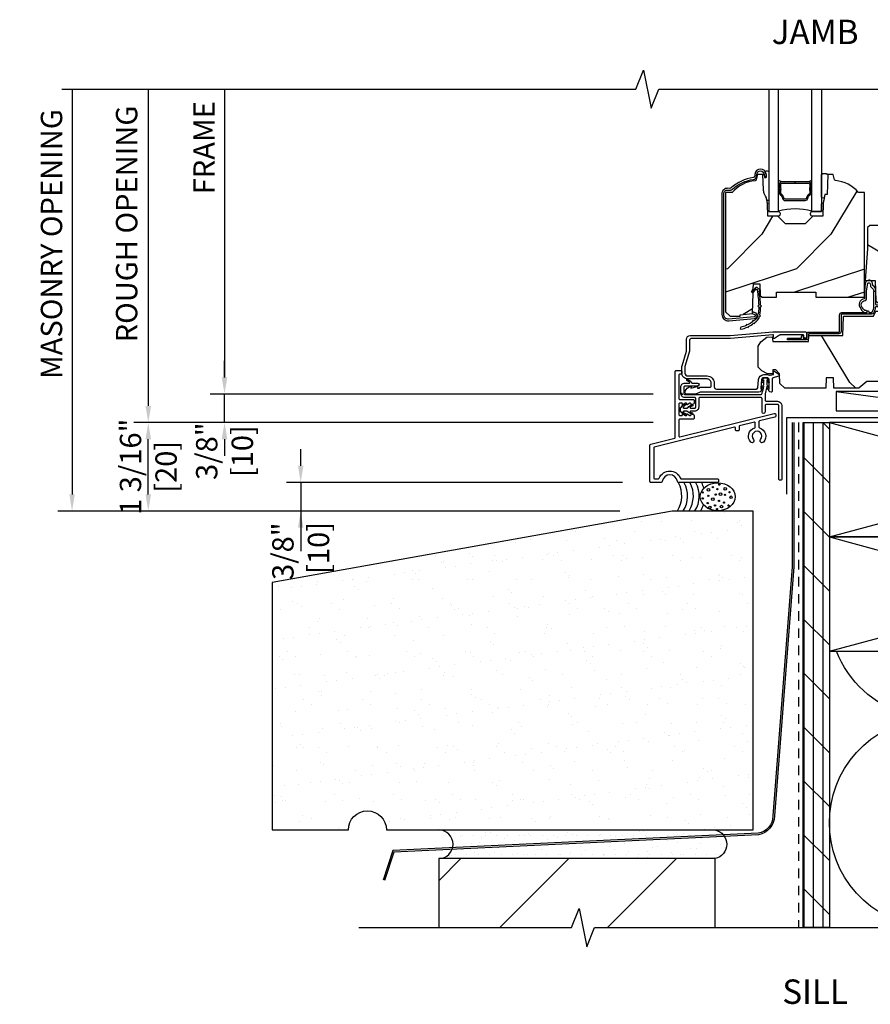
# Model space of a CAD drawing. Units: inches. Extents: x 0.8 to 28.6, y 0.5 to 35.8.
# Drawn here: x 11.3 to 22.5, y 0.5 to 13.4 of the extents above; entities that cross this region are included whole.
import ezdxf
from ezdxf.enums import TextEntityAlignment as Align

# ---------------------------------------------------------------- set-up
doc = ezdxf.new("R2010")
doc.units = ezdxf.units.IN
doc.header["$LTSCALE"] = 0.5
doc.header["$MEASUREMENT"] = 0
doc.header["$PDMODE"] = 34
doc.header["$PDSIZE"] = 0.015
doc.linetypes.add('HIDDEN', pattern=[0.375, 0.25, -0.125])
for name, color, linetype in [('Clad', 63, 'Continuous'), ('CS-Cross Section', 7, 'Continuous'), ('CS-Cross Section-AM', 4, 'Continuous'), ('CS-Hardware', 53, 'Continuous'), ('CS-IG', 2, 'Continuous'), ('CS-Sealant', 40, 'Continuous'), ('CS-Weatherstrip', 8, 'Continuous'), ('Dim', 1, 'Continuous'), ('Hatch', 2, 'Continuous'), ('Sealant', 40, 'Continuous'), ('Tape', 210, 'Continuous'), ('TXT', 255, 'Continuous'), ('Wall', 9, 'Continuous'), ('Weather Barrier', 240, 'HIDDEN')]:
    doc.layers.add(name, color=color, linetype=linetype)
doc.layers.add('Points', color=7, linetype='Continuous', plot=False)
doc.styles.get("Standard").update_dxf_attribs({"font": 'arial.ttf'})
doc.dimstyles.new('3 inch Scale', dxfattribs={"dimtxt": 0.28, "dimasz": 0.21825, "dimexe": 0.1875, "dimexo": 0.375, "dimgap": 0.125, "dimtad": 1, "dimdec": 4, "dimzin": 10, "dimdsep": 46, "dimlunit": 5, "dimtxsty": 'Standard', "dimcen": 0.09, "dimclrd": 256, "dimclre": 256, "dimclrt": 255, "dimadec": 3, "dimazin": 0, "dimtfac": 0.75, "dimtdec": 4, "dimtofl": 0, "dimtmove": 2, "dimatfit": 3, "dimfxl": 0, "dimfrac": 2, "dimtolj": 1, "dimtzin": 0, "dimlwd": -1, "dimlwe": -1, "dimarcsym": 0})

# ---------------------------------------------------------------- blocks, each defined once
blk = doc.blocks.new('*D58')
at = {"layer": 'Defpoints', "color": 0}
for p in [(15, 12.5), (14, 8.5), (20, 8.5)]:
    blk.add_point(p, dxfattribs=at)
at = {"layer": 'Dim'}
for p, q in [((14, 12.5), (14, 8.718)), ((19.625, 8.5), (13.812, 8.5))]:
    blk.add_line(p, q, dxfattribs=at)
blk.add_solid([(13.964, 8.718), (14.036, 8.718), (14, 8.5)], dxfattribs=at)
at = {"layer": 'Dim', "color": 255, "insert": (13.732, 11.73), "char_height": 0.28, "attachment_point": 5, "rotation": 90}
blk.add_mtext('\\A1;FRAME', dxfattribs=at)
blk = doc.blocks.new('_None')
blk = doc.blocks.new('*D59')
at = {"layer": 'Defpoints', "color": 0}
for p in [(14, 8.5), (20, 8.5), (20, 8.125)]:
    blk.add_point(p, dxfattribs=at)
at = {"layer": 'Dim'}
for p, q in [((14, 8.718), (14, 8.937)), ((19.625, 8.5), (13.813, 8.5)), ((19.625, 8.125), (13.813, 8.125)), ((14, 7.907), (14, 7.689))]:
    blk.add_line(p, q, dxfattribs=at)
for points in [[(13.964, 8.718), (14.037, 8.718), (14, 8.5)], [(13.964, 7.907), (14.037, 7.907), (14, 8.125)]]:
    blk.add_solid(points, dxfattribs=at)
at = {"layer": 'Dim', "color": 255, "insert": (14, 7.75), "char_height": 0.28, "attachment_point": 5, "rotation": 90}
blk.add_mtext('\\A1;3/8"\\P[10]', dxfattribs=at)
blk = doc.blocks.new('*D60')
at = {"layer": 'Defpoints', "color": 0}
for p in [(15, 12.5), (13, 8.125), (20, 8.125)]:
    blk.add_point(p, dxfattribs=at)
at = {"layer": 'Dim'}
for p, q in [((13, 12.5), (13, 8.343)), ((19.625, 8.125), (12.812, 8.125))]:
    blk.add_line(p, q, dxfattribs=at)
blk.add_solid([(12.964, 8.343), (13.036, 8.343), (13, 8.125)], dxfattribs=at)
at = {"layer": 'Dim', "color": 255, "insert": (12.716, 10.73), "char_height": 0.28, "attachment_point": 5, "rotation": 90}
blk.add_mtext('\\A1;ROUGH OPENING', dxfattribs=at)
blk = doc.blocks.new('*D61')
at = {"layer": 'Defpoints', "color": 0}
for p in [(13, 8.125), (20, 8.125), (19.562, 6.964)]:
    blk.add_point(p, dxfattribs=at)
at = {"layer": 'Dim'}
for p, q in [((19.625, 8.125), (12.812, 8.125)), ((13, 7.183), (13, 7.907)), ((19.187, 6.964), (12.812, 6.964))]:
    blk.add_line(p, q, dxfattribs=at)
for points in [[(12.964, 7.907), (13.036, 7.907), (13, 8.125)], [(12.964, 7.183), (13.036, 7.183), (13, 6.964)]]:
    blk.add_solid(points, dxfattribs=at)
at = {"layer": 'Dim', "color": 255, "insert": (13, 7.545), "char_height": 0.28, "attachment_point": 5, "rotation": 90}
blk.add_mtext('\\A1;1 3/16"\\P[20]', dxfattribs=at)
blk = doc.blocks.new('*D62')
at = {"layer": 'Defpoints', "color": 0}
for p in [(15, 12.5), (12, 6.964), (19.562, 6.964)]:
    blk.add_point(p, dxfattribs=at)
at = {"layer": 'Dim'}
for p, q in [((12, 12.5), (12, 7.183)), ((19.187, 6.964), (11.812, 6.964))]:
    blk.add_line(p, q, dxfattribs=at)
blk.add_solid([(11.964, 7.183), (12.036, 7.183), (12, 6.964)], dxfattribs=at)
at = {"layer": 'Dim', "color": 255, "insert": (11.73, 10.467), "char_height": 0.28, "attachment_point": 5, "rotation": 90}
blk.add_mtext('\\A1;MASONRY OPENING', dxfattribs=at)
blk = doc.blocks.new('50GZ')
at = {"layer": 'Clad', "color": 63}
blk.add_lwpolyline([(-0.093, -0.58, 0.344328), (-0.087, -0.572), (-0.087, 0.294, -0.414214), (-0.072, 0.309), (-0.014, 0.309, -0.414214), (0.001, 0.294), (0.001, 0.274, -0.414214), (-0.014, 0.259), (-0.029, 0.259, 0.414214), (-0.037, 0.251), (-0.037, -0.063, 0.414214), (-0.029, -0.071), (0.148, -0.071, -0.414214), (0.163, -0.086), (0.163, -0.114, -0.267949), (0.156, -0.127), (0.128, -0.143, -0.57735), (0.121, -0.138), (0.121, -0.129, 0.414214), (0.113, -0.121), (0.111, -0.121, 0.131652), (0.107, -0.122), (0.072, -0.143, -0.57735), (0.065, -0.138), (0.065, -0.129, 0.414214), (0.057, -0.121), (0.055, -0.121, 0.131652), (0.051, -0.122), (0.016, -0.143, -0.57735), (0.009, -0.138), (0.009, -0.129, 0.414214), (0.001, -0.121), (-0.029, -0.121, 0.414214), (-0.037, -0.129), (-0.037, -0.273, 0.414214), (-0.029, -0.281), (0.001, -0.281, 0.414214), (0.009, -0.273), (0.009, -0.264, -0.57735), (0.016, -0.259), (0.051, -0.28, 0.131652), (0.055, -0.281), (0.057, -0.281, 0.414214), (0.065, -0.273), (0.065, -0.264, -0.57735), (0.072, -0.259), (0.107, -0.28, 0.131652), (0.111, -0.281), (0.113, -0.281, 0.414214), (0.121, -0.273), (0.121, -0.264, -0.57735), (0.128, -0.259), (0.156, -0.275, -0.267949), (0.163, -0.288), (0.163, -0.316, -0.414214), (0.148, -0.331), (-0.029, -0.331, 0.414214), (-0.037, -0.339), (-0.037, -0.555, 0.487733), (-0.027, -0.563), (1.214, -0.254, -0.487733), (1.232, -0.268), (1.232, -0.289, -0.344328), (1.221, -0.304), (1.019, -0.354, 0.344328), (1.013, -0.362), (1.013, -0.436, 0.336083), (1.019, -0.444, -0.560489), (1.072, -0.631, -1), (1.035, -0.597, 2.287506), (0.941, -0.597, -1), (0.904, -0.631, -0.560489), (0.957, -0.444, 0.336083), (0.963, -0.436), (0.963, -0.378, 0.487733), (0.953, -0.37), (0.759, -0.419, 0.344328), (0.753, -0.427), (0.753, -0.468, -0.414214), (0.738, -0.483), (0.718, -0.483, -0.414214), (0.703, -0.468), (0.703, -0.443, 0.487733), (0.693, -0.435), (-0.362, -0.698, 0.344328), (-0.368, -0.706), (-0.368, -1.103, 0.414214), (-0.36, -1.111), (-0.305, -1.111, 0.307945), (-0.297, -1.105, -0.680414), (-0.018, -1.105, 0.307945), (-0.011, -1.111), (0.467, -1.111, -0.414214), (0.482, -1.126), (0.482, -1.146, -0.414214), (0.467, -1.161), (-0.044, -1.161, -0.3764), (-0.058, -1.147, 0.877058), (-0.257, -1.147, -0.3764), (-0.272, -1.161), (-0.403, -1.161, -0.414214), (-0.418, -1.146), (-0.418, -0.672, -0.344328), (-0.406, -0.658)], format="xyb", close=True, dxfattribs=at)
at = {"layer": 'Points'}
blk.add_point((0, 0), dxfattribs=at)
blk = doc.blocks.new('ASCCMSV')
at = {"layer": 'Hatch'}
h = blk.add_hatch(dxfattribs=at)
h.set_pattern_fill('WOOD', color=9, scale=0.16, angle=135, style=0)
h.set_pattern_definition([(225, (-3.3865, 6.0704), (-0.905097, 4e-16), [0.64, -5.76]), (225, (-4.8573, 4.8259), (-0.905097, 4e-16), [0.64, -2.56]), (198.435, (-2.93395, 5.61784), (-0.905097, -5e-08), [1.43108, -12.87975]), (239.036, (-1.35, 7.6543), (-0.9051, -3e-08), [0.6597, -4.61788]), (239.036, (-2.142, 6.6361), (-0.9051, -3e-08), [0.6597, -4.61788]), (239.036, (-1.68944, 8.8988), (-0.9051, -3e-08), [0.6597, -4.61788]), (210.964, (-4.2916, 5.1653), (-0.905097, 3e-08), [0.6597, -25.72818]), (210.9638, (-12.43746, 0.6398), (-0.905097, 3e-08), [0.6597, -25.72818]), (210.9638, (-19.67824, -3.88567), (-0.905097, 3e-08), [0.6597, -25.72818]), (251.565, (-5.6492, 3.80765), (-0.9051, 5e-08), [0.71554, -13.5953]), (251.565, (-2.93395, 12.8586), (-0.905097, 5e-08), [0.71554, -13.5953]), (251.565, (-4.7441, 8.3331), (-0.9051, 5e-08), [0.71554, -13.5953])])
edge = h.paths.add_edge_path()
edge.add_line((2.396, 2.644), (2.317, 2.644))
edge.add_arc((1.982, 2.363), 0.438, 40.0178, 85.4925)
edge.add_arc((2.017, 2.814), 0.015, 192, 265.4925, ccw=False)
edge.add_line((2.003, 2.811), (1.988, 2.879))
edge.add_line((1.988, 2.879), (1.916, 2.879))
edge.add_line((1.916, 2.879), (1.907, 2.619))
edge.add_line((1.907, 2.619), (1.879, 2.619))
edge.add_line((1.879, 2.619), (1.862, 2.542))
edge.add_arc((2.106, 2.488), 0.25, 167.3743, 178)
edge.add_line((1.856, 2.496), (1.85, 2.331))
edge.add_line((1.85, 2.331), (1.721, 2.331))
edge.add_line((1.721, 2.331), (1.621, 2.231))
edge.add_line((1.621, 2.231), (1.359, 2.231))
edge.add_line((1.359, 2.231), (1.259, 2.331))
edge.add_line((1.259, 2.331), (1.13, 2.331))
edge.add_line((1.13, 2.331), (1.124, 2.496))
edge.add_arc((0.875, 2.488), 0.25, 2, 25.4799)
edge.add_line((1.1, 2.595), (1.083, 2.631))
edge.add_arc((1.196, 2.685), 0.125, 182, 205.4799, ccw=False)
edge.add_line((1.071, 2.68), (1.064, 2.879))
edge.add_line((1.064, 2.879), (0.992, 2.879))
edge.add_line((0.992, 2.879), (0.977, 2.809))
edge.add_arc((0.963, 2.812), 0.015, 274.4509, 348, ccw=False)
edge.add_arc((0.998, 2.361), 0.438, 94.4509, 139.8054)
edge.add_line((0.663, 2.643), (0.574, 2.643))
edge.add_line((0.574, 2.643), (0.574, 1.079))
edge.add_line((0.574, 1.079), (0.634, 1.019))
edge.add_line((0.634, 1.019), (0.764, 1.019))
edge.add_line((0.764, 1.019), (0.764, 1.039))
edge.add_line((0.764, 1.039), (0.927, 1.054))
edge.add_line((0.927, 1.054), (0.936, 1.321))
edge.add_line((0.936, 1.321), (0.917, 1.339))
edge.add_line((0.917, 1.339), (0.938, 1.38))
edge.add_line((0.938, 1.38), (0.94, 1.444))
edge.add_line((0.94, 1.444), (1.022, 1.444))
edge.add_line((1.022, 1.444), (1.027, 1.294))
edge.add_line((1.027, 1.294), (1.053, 1.269))
edge.add_line((1.053, 1.269), (1.241, 1.269))
edge.add_line((1.241, 1.269), (1.243, 1.334))
edge.add_line((1.243, 1.334), (1.761, 1.334))
edge.add_line((1.761, 1.334), (1.761, 1.269))
edge.add_line((1.761, 1.269), (2.396, 1.269))
edge.add_line((2.396, 1.269), (2.396, 2.644))
h = blk.add_hatch(dxfattribs=at)
h.set_pattern_fill('WOOD', color=9, scale=0.14, angle=45, style=0)
h.set_pattern_definition([(135, (0.50756, -0.9347), (3e-16, 0.79196), [0.56, -5.04]), (135, (-0.5814, 0.35224), (3e-16, 0.79196), [0.56, -2.24]), (108.435, (0.11158, -1.33067), (-4e-08, 0.79196), [1.2522, -11.26978]), (149.036, (1.8935, -2.7166), (-2e-08, 0.79196), [0.57723, -4.04064]), (149.036, (1.0025, -2.02364), (-2e-08, 0.79196), [0.57723, -4.04064]), (149.036, (2.9824, -2.4196), (-2e-08, 0.79196), [0.57723, -4.04064]), (120.964, (-0.2844, -0.14273), (2e-08, 0.79196), [0.57723, -22.51216]), (120.9638, (-4.2442, 6.9849), (2e-08, 0.79196), [0.57723, -22.51216]), (120.9638, (-8.204, 13.3206), (2e-08, 0.79196), [0.57723, -22.51216]), (161.565, (-1.47234, 1.0452), (4e-08, 0.79196), [0.6261, -11.8959]), (161.565, (6.44726, -1.3307), (4e-08, 0.79196), [0.6261, -11.8959]), (161.565, (2.48746, 0.25325), (4e-08, 0.79196), [0.6261, -11.8959])])
edge = h.paths.add_edge_path()
edge.add_line((2.439, 2.186), (2.439, 1.906))
edge.add_line((2.439, 1.906), (2.408, 1.491))
edge.add_line((2.408, 1.491), (2.476, 1.491))
edge.add_line((2.476, 1.491), (2.539, 1.491))
edge.add_line((2.539, 1.491), (2.548, 1.222))
edge.add_line((2.548, 1.222), (2.58, 1.191))
edge.add_line((2.58, 1.191), (2.623, 1.191))
edge.add_line((2.623, 1.191), (2.625, 1.244))
edge.add_line((2.625, 1.244), (3.144, 1.244))
edge.add_line((3.144, 1.244), (3.149, 1.109))
edge.add_line((3.149, 1.109), (4.162, 1.109))
edge.add_line((4.162, 1.109), (4.167, 1.251))
edge.add_line((4.167, 1.251), (4.222, 1.251))
edge.add_line((4.222, 1.251), (4.328, 1.244))
edge.add_line((4.328, 1.244), (4.328, 1.713))
edge.add_line((4.328, 1.713), (4.325, 1.721))
edge.add_arc((4.266, 1.705), 0.062, 15, 38.9934)
edge.add_line((4.314, 1.744), (4.16, 1.934))
edge.add_arc((4.112, 1.895), 0.062, 38.9934, 77.8874)
edge.add_line((4.125, 1.956), (3.656, 2.056))
edge.add_line((3.656, 2.056), (3.187, 2.056))
edge.add_line((3.187, 2.056), (3.183, 2.152))
edge.add_arc((3.121, 2.15), 0.062, 2, 90)
edge.add_line((3.121, 2.212), (2.468, 2.212))
edge.add_line((2.468, 2.212), (2.439, 2.186))
h = blk.add_hatch(dxfattribs=at)
h.set_pattern_fill('WOOD', color=9, scale=0.2, angle=135, style=0)
h.set_pattern_definition([(135, (0.28284, -1.9545), (-1.13137, 6e-17), [0.8, -7.2]), (135, (-1.5556, -0.39884), (-1.13137, 6e-17), [0.8, -3.2]), (161.565, (0.84853, -1.3888), (-1.13137, 6e-08), [1.78885, -16.0997]), (120.964, (2.8284, -3.9344), (-1.13137, 3e-08), [0.8246, -5.77235]), (120.964, (1.8385, -2.6616), (-1.13137, 3e-08), [0.8246, -5.77235]), (120.964, (2.4042, -5.49), (-1.13137, 3e-08), [0.8246, -5.77235]), (149.036, (-0.8485, -0.8231), (-1.13137, -3e-08), [0.8246, -32.1602]), (149.0362, (-11.03087, 4.83375), (-1.13137, -3e-08), [0.82462, -32.16022]), (149.0362, (-20.08183, 10.4906), (-1.131371, -3e-08), [0.82462, -32.16022]), (108.435, (-2.5456, 0.874), (-1.13137, -6e-08), [0.8944, -16.9941]), (108.435, (0.8485, -10.4398), (-1.13137, -6e-08), [0.8944, -16.9941]), (108.435, (-1.4142, -4.7829), (-1.13137, -6e-08), [0.8944, -16.9941])])
edge = h.paths.add_edge_path()
edge.add_arc((4.378, 1.119), 0.125, 25.1502, 90, ccw=False)
edge.add_arc((5.17, 1.491), 0.75, 205.1502, 252.5717)
edge.add_arc((4.927, 0.716), 0.0625, 0, 72.5717, ccw=False)
edge.add_line((4.989, 0.716), (4.989, 0.117))
edge.add_line((4.989, 0.117), (4.959, 0.087))
edge.add_line((4.959, 0.087), (4.832, 0.087))
edge.add_line((4.832, 0.087), (4.739, -0.006))
edge.add_line((4.739, -0.006), (4.427, -0.006))
edge.add_line((4.427, -0.006), (4.424, 0.075))
edge.add_line((4.424, 0.075), (4.233, 0.075))
edge.add_line((4.233, 0.075), (4.224, 0.091))
edge.add_line((4.224, 0.091), (4.161, 0.091))
edge.add_line((4.161, 0.091), (4.152, 0.075))
edge.add_line((4.152, 0.075), (4.029, 0.075))
edge.add_line((4.029, 0.075), (3.951, 0.29))
edge.add_line((3.951, 0.29), (3.903, 0.29))
edge.add_line((3.903, 0.29), (3.825, 0.075))
edge.add_line((3.825, 0.075), (2.936, 0.075))
edge.add_line((2.936, 0.075), (2.861, 0.165))
edge.add_line((2.861, 0.165), (2.429, 0.165))
edge.add_line((2.429, 0.165), (2.321, 0.075))
edge.add_line((2.321, 0.075), (1.994, 0.075))
edge.add_line((1.994, 0.075), (1.989, 0.213))
edge.add_line((1.989, 0.213), (1.895, 0.213))
edge.add_line((1.895, 0.213), (1.89, 0.075))
edge.add_line((1.89, 0.075), (1.35, 0.075))
edge.add_line((1.35, 0.075), (1.286, 0.137))
edge.add_line((1.286, 0.137), (1.282, 0.264))
edge.add_line((1.282, 0.264), (1.232, 0.316))
edge.add_line((1.232, 0.316), (1.196, 0.316))
edge.add_line((1.196, 0.316), (1.194, 0.264))
edge.add_line((1.194, 0.264), (1.123, 0.264))
edge.add_line((1.123, 0.264), (1.051, 0.303))
edge.add_line((1.051, 0.303), (1.004, 0.354))
edge.add_line((1.004, 0.354), (1.004, 0.626))
edge.add_line((1.004, 0.626), (1.037, 0.684))
edge.add_line((1.037, 0.684), (1.117, 0.744))
edge.add_line((1.117, 0.744), (1.186, 0.748))
edge.add_line((1.186, 0.748), (1.196, 0.688))
edge.add_line((1.196, 0.688), (1.661, 0.688))
edge.add_line((1.661, 0.688), (1.665, 0.761))
edge.add_arc((1.68, 0.753), 0.0171, 118.1992, 151.8008, ccw=False)
edge.add_line((1.672, 0.768), (2.112, 0.768))
edge.add_line((2.112, 0.768), (2.121, 1.016))
edge.add_line((2.121, 1.016), (2.128, 1.023))
edge.add_line((2.128, 1.023), (2.517, 1.023))
edge.add_line((2.517, 1.023), (2.545, 1.087))
edge.add_line((2.545, 1.087), (2.795, 1.087))
edge.add_line((2.795, 1.087), (2.8, 1.244))
edge.add_line((2.8, 1.244), (3.113, 1.244))
edge.add_line((3.113, 1.244), (3.118, 1.087))
edge.add_line((3.118, 1.087), (3.521, 1.087))
edge.add_line((3.521, 1.087), (3.523, 1.025))
edge.add_line((3.523, 1.025), (3.66, 1.025))
edge.add_line((3.66, 1.025), (3.666, 0.837))
edge.add_line((3.666, 0.837), (4.056, 0.837))
edge.add_line((4.056, 0.837), (4.063, 1.025))
edge.add_line((4.063, 1.025), (4.168, 1.025))
edge.add_line((4.168, 1.025), (4.175, 1.216))
edge.add_line((4.175, 1.216), (4.223, 1.244))
edge.add_line((4.223, 1.244), (4.378, 1.244))
at = {"layer": 'Clad', "color": 9}
for points in [[(0.603, 2.674), (0.63, 2.673, 0.197929), (0.665, 2.686, -0.154698), (0.939, 2.814, 0.356045), (0.981, 2.859), (0.983, 2.879, -0.940706), (1.083, 2.878), (1.085, 2.84), (1.109, 2.842), (1.107, 2.88, 0.940706), (0.959, 2.881), (0.958, 2.861, -0.356045), (0.936, 2.838, 0.154698), (0.649, 2.704, -0.197929), (0.631, 2.697), (0.605, 2.698, 0.440011), (0.526, 2.626), (0.526, 1.043, 0.440011), (0.617, 0.96), (0.952, 0.991, 0.797031), (0.963, 1.065), (0.933, 1.076), (0.925, 1.054), (0.954, 1.043, -0.797031), (0.95, 1.014), (0.615, 0.983, -0.440011), (0.55, 1.043), (0.55, 2.626, -0.440011), (0.603, 2.674), (0.604, 2.674)], [(3.475, 2.789), (3.257, 2.789), (3.257, 2.814), (3.475, 2.814, -1), (3.475, 2.765), (3.461, 2.765, 0.414214), (3.445, 2.749), (3.445, 2.661, -0.414214), (3.404, 2.62), (3.234, 2.62, 0.414214), (3.218, 2.604), (3.218, 2.129, 0.414214), (3.234, 2.113), (3.577, 2.113, 0.414214), (3.593, 2.129), (3.593, 2.675, 0.414214), (3.577, 2.691), (3.541, 2.691, -0.414214), (3.5, 2.732), (3.5, 2.791, 0.414214), (3.477, 2.814), (3.245, 2.814, 1), (3.245, 2.788), (3.326, 2.788), (3.326, 2.764), (3.245, 2.764, -1), (3.245, 2.838), (3.477, 2.838, -0.414214), (3.524, 2.791), (3.524, 2.731, 0.414214), (3.54, 2.715), (3.576, 2.715, -0.414214), (3.617, 2.674), (3.617, 2.129, -0.414214), (3.576, 2.088), (3.234, 2.088, -0.414214), (3.193, 2.129), (3.193, 2.603, -0.414214), (3.234, 2.644), (3.405, 2.644, 0.414214), (3.421, 2.66), (3.421, 2.748, -0.414213), (3.462, 2.789)], [(1.077, 0.254), (1.117, 0.254, -0.116322), (1.149, 0.247, 0.183263), (1.16, 0.245), (1.203, 0.257), (1.203, 0.274, 0.146006), (1.201, 0.278), (1.201, 0.278, -0.157647), (1.2, 0.283), (1.203, 0.294, -0.45382), (1.218, 0.298), (1.273, 0.262, -0.649408), (1.269, 0.233), (1.199, 0.214, 0.39121), (1.187, 0.196, -0.045688), (1.188, 0.183), (1.188, 0.04, -0.422248), (1.173, 0.025, -0.639269), (1.148, 0.076), (1.148, 0.183, 0.414214), (1.117, 0.214), (1.077, 0.214, 0.388879), (1.046, 0.186), (1.036, 0.077, -0.65005), (1.013, 0.025), (0.25, 0.025, 0.105104), (0.243, 0.024), (0.193, 0.001, -0.105104), (0.187, 0), (0.068, 0, -0.560206), (0.044, 0.039, -0.187526), (0.112, 0.1, -0.580172), (0.121, 0.092), (0.119, 0.078), (0.201, 0.1, -0.548111), (0.209, 0.092), (0.207, 0.078), (0.234, 0.078), (0.234, 0.083, -0.414214), (0.241, 0.09), (0.369, 0.09, 0.414214), (0.385, 0.106), (0.385, 0.144, 0.414214), (0.332, 0.197), (0.079, 0.197, -0.414214), (0.001, 0.275), (0.001, 0.358, -0.072679), (0.003, 0.371), (0.061, 0.564, 0.072679), (0.063, 0.581), (0.063, 0.719, -0.414214), (0.11, 0.766), (0.637, 0.766), (1.195, 0.814), (1.623, 0.814, -0.414214), (1.643, 0.794), (1.643, 0.744, -0.414214), (1.633, 0.734), (1.613, 0.734, -0.414214), (1.603, 0.744), (1.603, 0.764, 0.414214), (1.593, 0.774), (1.292, 0.774, 0.144993), (1.283, 0.771), (1.217, 0.729, -0.431833), (1.203, 0.732), (1.2, 0.745, -0.139212), (1.201, 0.749, 0.150084), (1.202, 0.753), (1.202, 0.774), (1.196, 0.774), (0.638, 0.726), (0.119, 0.726, 0.414214), (0.103, 0.71), (0.103, 0.568, -0.072679), (0.103, 0.564), (0.042, 0.361, 0.072679), (0.041, 0.356), (0.041, 0.275, 0.414214), (0.079, 0.237), (0.332, 0.237, -0.414214), (0.425, 0.144), (0.425, 0.096, 0.414214), (0.456, 0.065), (0.98, 0.065, 0.388879), (0.996, 0.08), (1.006, 0.189, -0.388879)]]:
    blk.add_lwpolyline(points, format="xyb", close=True, dxfattribs=at)
at = {"layer": 'CS-Cross Section', "color": 9, "linetype": 'Continuous'}
for points in [[(2.396, 2.644), (2.317, 2.644, 0.201067), (2.016, 2.799, -0.332135), (2.003, 2.811), (1.988, 2.879), (1.916, 2.879), (1.907, 2.619), (1.879, 2.619), (1.862, 2.542, 0.046397), (1.856, 2.496), (1.85, 2.331), (1.721, 2.331), (1.621, 2.231), (1.359, 2.231), (1.259, 2.331), (1.13, 2.331), (1.124, 2.496, 0.102811), (1.1, 2.595), (1.083, 2.631, -0.102811), (1.071, 2.68), (1.064, 2.879), (0.992, 2.879), (0.977, 2.809, -0.332409), (0.964, 2.797, 0.200521), (0.663, 2.643), (0.574, 2.643), (0.574, 1.079), (0.634, 1.019), (0.764, 1.019), (0.764, 1.039), (0.927, 1.054), (0.936, 1.321), (0.917, 1.339), (0.938, 1.38), (0.94, 1.444), (1.022, 1.444), (1.027, 1.294), (1.053, 1.269), (1.241, 1.269), (1.243, 1.334), (1.761, 1.334), (1.761, 1.269), (2.396, 1.269)], [(2.439, 2.186), (2.439, 1.906), (2.408, 1.491), (2.476, 1.491), (2.539, 1.491), (2.548, 1.222), (2.58, 1.191), (2.623, 1.191), (2.625, 1.244), (3.144, 1.244), (3.149, 1.109), (4.162, 1.109), (4.167, 1.251), (4.222, 1.251), (4.328, 1.244), (4.328, 1.713), (4.325, 1.721, 0.105075), (4.314, 1.744), (4.16, 1.934, 0.171355), (4.125, 1.956), (3.656, 2.056), (3.187, 2.056), (3.183, 2.152, 0.404026), (3.121, 2.212), (2.468, 2.212), (2.439, 2.186)]]:
    blk.add_lwpolyline(points, format="xyb", close=True, dxfattribs=at)
at = {"layer": 'CS-Cross Section', "color": 9}
blk.add_lwpolyline([(4.378, 1.244, -0.290763), (4.491, 1.172, 0.20992), (4.945, 0.775, -0.32768), (4.989, 0.716), (4.989, 0.117), (4.959, 0.087), (4.832, 0.087), (4.739, -0.006), (4.427, -0.006), (4.424, 0.075), (4.233, 0.075), (4.224, 0.091), (4.161, 0.091), (4.152, 0.075), (4.029, 0.075), (3.951, 0.29), (3.903, 0.29), (3.825, 0.075), (2.936, 0.075), (2.861, 0.165), (2.429, 0.165), (2.321, 0.075), (1.994, 0.075), (1.989, 0.213), (1.895, 0.213), (1.89, 0.075), (1.35, 0.075), (1.286, 0.137), (1.282, 0.264), (1.232, 0.316), (1.196, 0.316), (1.194, 0.264), (1.123, 0.264), (1.051, 0.303), (1.004, 0.354), (1.004, 0.626), (1.037, 0.684), (1.117, 0.744), (1.186, 0.748), (1.196, 0.688), (1.196, 0.688), (1.196, 0.688), (1.661, 0.688), (1.665, 0.761, -0.147675), (1.672, 0.768), (2.112, 0.768), (2.112, 0.768), (2.121, 1.016), (2.128, 1.023), (2.517, 1.023), (2.545, 1.087), (2.795, 1.087), (2.8, 1.244), (3.113, 1.244), (3.118, 1.087), (3.521, 1.087), (3.523, 1.025), (3.66, 1.025), (3.666, 0.837), (4.056, 0.837), (4.063, 1.025), (4.168, 1.025), (4.175, 1.216), (4.223, 1.244)], format="xyb", close=True, dxfattribs=at)
at = {"layer": 'CS-Hardware', "color": 9}
for p, q in [((4.14, 1.997), (4.209, 2.052)), ((4.524, 1.664), (4.455, 1.608))]:
    blk.add_line(p, q, dxfattribs=at)
for points in [[(4.745, 1.511), (4.921, 1.68, 0.200677), (4.977, 1.81, 0.079976), (4.941, 1.972, 0.276804), (4.937, 1.976, -0.502845), (4.919, 2.021, 0.099075), (4.919, 2.026, 0.092446), (4.751, 2.273, 0.10241), (4.472, 2.458, 0.248873), (4.311, 2.438), (4.105, 2.3)], [(4.618, 1.663), (4.689, 1.576, -0.385966), (4.686, 1.538), (4.672, 1.524, 0.388806), (4.67, 1.483), (4.678, 1.473, 0.439858), (4.705, 1.472), (4.745, 1.511), (4.768, 1.538, 0.314469), (4.772, 1.762), (4.755, 1.786), (4.791, 1.816, 0.349502), (4.794, 1.858), (4.455, 2.276, 0.349502), (4.414, 2.282), (4.377, 2.253), (4.363, 2.268, 0.133192), (4.269, 2.327, 0.114167), (4.183, 2.331, 0.089973), (4.11, 2.304), (4.059, 2.269, 0.440689), (4.055, 2.242), (4.063, 2.233, 0.381241), (4.103, 2.227), (4.12, 2.238, -0.363299), (4.158, 2.232), (4.228, 2.145, 0.414548), (4.27, 2.14), (4.387, 2.235, -0.414223), (4.429, 2.23), (4.744, 1.842, -0.414213), (4.739, 1.799), (4.623, 1.705, 0.413892), (4.618, 1.663, 0.770978)], [(4.41, 2.241), (4.214, 2.078, 0.410106), (4.211, 2.05), (4.522, 1.666, 0.410135), (4.55, 1.663), (4.751, 1.821)], [(4.579, 1.031, 0.128212), (4.595, 1.123), (4.583, 1.249, -0.145086), (4.611, 1.387, 0.299163), (4.608, 1.42), (4.608, 1.42), (4.463, 1.599), (4.133, 2.006), (3.991, 2.181, 0.376495), (3.954, 2.189, 0.024022), (3.705, 2.044, 0.024022)], [(4.317, 2.164, 0.396567), (4.313, 2.122), (4.614, 1.751, 0.396567), (4.655, 1.746)], [(4.919, 2.026, -0.012564), (4.875, 1.985, 0.005418), (4.843, 1.96, 0.057701), (4.821, 1.936, 0.108579), (4.812, 1.915, 0.519318), (4.831, 1.894, 0.090796), (4.852, 1.899, 0.057204), (4.879, 1.915, 0.062296), (4.941, 1.972, -5.539056)]]:
    blk.add_lwpolyline(points, format="xyb", dxfattribs=at)
at = {"layer": 'CS-Hardware', "color": 9, "flags": 128}
for points in [[(4.455, 2.276), (4.453, 2.274), (4.452, 2.272), (4.452, 2.271), (4.451, 2.269), (4.451, 2.267), (4.451, 2.263), (4.449, 2.247), (4.429, 2.23)], [(4.794, 1.858), (4.791, 1.856), (4.79, 1.856), (4.788, 1.856), (4.786, 1.856), (4.784, 1.856), (4.78, 1.856), (4.764, 1.858), (4.744, 1.842)]]:
    blk.add_lwpolyline(points, dxfattribs=at)
at = {"layer": 'CS-IG', "color": 9}
for points in [[(1.143, 4), (1.143, 2.396), (1.268, 2.396), (1.268, 4)], [(1.833, 4), (1.833, 2.396), (1.708, 2.396), (1.708, 4)]]:
    blk.add_lwpolyline(points, dxfattribs=at)
blk.add_lwpolyline([(1.488, 2.784), (1.488, 2.766), (1.659, 2.766, -0.414214), (1.679, 2.746), (1.679, 2.72, 0.181969), (1.679, 2.665), (1.679, 2.641, -0.2425), (1.67, 2.625, 0.202698), (1.638, 2.573, -0.370454), (1.619, 2.556), (1.358, 2.556, -0.370454), (1.338, 2.573, 0.202698), (1.306, 2.625, -0.2425), (1.298, 2.641), (1.298, 2.665, 0), (1.298, 2.665, 0.181969), (1.298, 2.72), (1.298, 2.746, -0.414214), (1.318, 2.766), (1.488, 2.766), (1.488, 2.784), (1.318, 2.784, 0.414214), (1.28, 2.746), (1.28, 2.717, -0.208514), (1.28, 2.669), (1.28, 2.641, 0.2425), (1.296, 2.61, -0.202698), (1.32, 2.57, 0.370454), (1.358, 2.538), (1.619, 2.538, 0.370454), (1.656, 2.57, -0.202698), (1.681, 2.61, 0.2425), (1.697, 2.641), (1.697, 2.669, -0.208514), (1.697, 2.717), (1.697, 2.746, 0.414214), (1.659, 2.784), (1.488, 2.784)], format="xyb", close=True, dxfattribs=at)
at = {"layer": 'CS-Sealant', "color": 9}
for points in [[(1.143, 2.546, -0.632423), (1.117, 2.547, 0.05127), (1.1, 2.595), (1.083, 2.631, -0.102811), (1.071, 2.68), (1.064, 2.88, -0.488885), (1.083, 2.878, -0.000123), (1.083, 2.878), (1.085, 2.84), (1.109, 2.842), (1.109, 2.842), (1.107, 2.878, 0.001851), (1.107, 2.879), (1.107, 2.879), (1.109, 2.842), (1.109, 2.842), (1.107, 2.879, 0.149415), (1.093, 2.92, -0.325599), (1.143, 2.917)], [(1.907, 2.619), (1.879, 2.619), (1.87, 2.581, -0.685173), (1.833, 2.581), (1.833, 2.879, -0.361446), (1.916, 2.879)], [(3.347, 2.654), (3.332, 2.644), (3.327, 2.644), (3.319, 2.662), (3.296, 2.661), (3.299, 2.684), (3.279, 2.695), (3.293, 2.713), (3.281, 2.732), (3.302, 2.741), (3.301, 2.763), (3.309, 2.763), (3.324, 2.761), (3.325, 2.763, 0.340667), (3.332, 2.773), (3.332, 2.777), (3.334, 2.781), (3.352, 2.767), (3.372, 2.779), (3.381, 2.758), (3.403, 2.759), (3.4, 2.737), (3.421, 2.726), (3.407, 2.708), (3.373, 2.709, 0.42767), (3.35, 2.733, 1), (3.35, 2.687, 0.400884), (3.373, 2.709), (3.407, 2.708), (3.419, 2.688), (3.398, 2.68), (3.399, 2.657), (3.376, 2.66), (3.368, 2.644), (3.36, 2.644)], [(1.259, 2.331), (1.13, 2.331), (1.124, 2.496, -1), (1.143, 2.496), (1.143, 2.396), (1.268, 2.396, -0.871081)], [(1.85, 2.331), (1.721, 2.331, -0.819804), (1.708, 2.396), (1.833, 2.396), (1.833, 2.496, -1), (1.856, 2.496)], [(2.487, 1.483, 0.465041), (2.411, 1.461, 0.050481), (2.396, 1.25, 0.622389), (2.349, 1.121, 0.363851), (2.42, 1.067, 1), (2.419, 1.094, -0.363851), (2.375, 1.127, -0.707877), (2.407, 1.225, 0.338027), (2.423, 1.25, -0.065893), (2.441, 1.452, -0.208082), (2.459, 1.46, -0.351027), (2.473, 1.445), (2.475, 1.438, 0.294953), (2.494, 1.391), (2.51, 1.376, -0.160295), (2.519, 1.355), (2.518, 1.343, -0.597537), (2.543, 1.342), (2.543, 1.342, 0.229431), (2.528, 1.407), (2.513, 1.417, -0.294953), (2.506, 1.432), (2.501, 1.442, 0.290089)], [(0.773, 0.876), (0.764, 0.86), (0.779, 0.851, 0.059749), (0.857, 0.876), (0.871, 0.872), (0.875, 0.885, 0.051619), (0.942, 0.927), (0.956, 0.925), (0.958, 0.939, 0.193377), (1.021, 1.016), (1.033, 1.024), (1.025, 1.036, 0.04144), (1.035, 1.144), (1.045, 1.154), (1.035, 1.164, 0.03187), (1.014, 1.349, 0.71992), (1.007, 1.378, 0.561878), (0.962, 1.39), (0.919, 1.336), (0.934, 1.324), (0.969, 1.369, -0.961398), (0.989, 1.362, -0.028308), (1.01, 1.164), (1, 1.154), (1.01, 1.144, -0.069238), (1, 1.042), (0.988, 1.034), (0.996, 1.022, -0.203194), (0.941, 0.959), (0.927, 0.959), (0.926, 0.948, -0.099183), (0.864, 0.908), (0.851, 0.912), (0.846, 0.899, -0.077152), (0.773, 0.876)], [(2.491, 1.047), (2.1, 1.047, 0.414214), (2.09, 1.037), (2.09, 0.821, -0.414214), (2.06, 0.791), (1.673, 0.791, 0.414214), (1.663, 0.781), (1.663, 0.741, -0.414214), (1.633, 0.711), (1.393, 0.711, -1), (1.393, 0.731), (1.567, 0.731, 0.414214), (1.573, 0.737), (1.573, 0.756, -1), (1.593, 0.756), (1.593, 0.737, 0.414214), (1.599, 0.731), (1.633, 0.731, 0.414214), (1.643, 0.741), (1.643, 0.796, -0.414214), (1.658, 0.811), (2.06, 0.811, 0.414214), (2.07, 0.821), (2.07, 1.037, -0.414214), (2.1, 1.067), (2.427, 1.067, 0.414214), (2.433, 1.073), (2.433, 1.082, -1), (2.453, 1.082), (2.453, 1.073, 0.414214), (2.459, 1.067), (2.491, 1.067, 0.305731), (2.5, 1.073), (2.516, 1.113, 0.096289), (2.518, 1.124), (2.518, 1.343, -0.597537), (2.543, 1.342), (2.543, 1.179, 0.414214), (2.553, 1.169), (2.609, 1.169, 0.317307), (2.619, 1.176), (2.635, 1.221, -0.317307), (2.668, 1.244), (2.782, 1.244, -1), (2.782, 1.219), (2.668, 1.219, 0.317307), (2.658, 1.212), (2.641, 1.164, -0.317307), (2.613, 1.144), (2.548, 1.144, 0.414214), (2.538, 1.134), (2.538, 1.124, -0.096289), (2.535, 1.105), (2.519, 1.066, -0.305731)]]:
    blk.add_lwpolyline(points, format="xyb", close=True, dxfattribs=at)
for centre, radius, start, end in [((1.378, 3.048), 0.266, 245.646, 262.7609), ((1.599, 3.044), 0.263, 277.1543, 294.494), ((1.488, 1.641), 0.787, 73.7649, 106.2351)]:
    blk.add_arc(centre, radius, start, end, dxfattribs=at)
at = {"layer": 'CS-Weatherstrip', "color": 9, "const_width": 0.0187}
for points in [[(3.179, 3.981, -1), (3.198, 3.981, -1)], [(3.179, 3.831, -1), (3.198, 3.831, -1)], [(3.179, 3.681, -1), (3.198, 3.681, -1)], [(3.179, 3.531, -1), (3.198, 3.531, -1)], [(3.179, 3.381, -1), (3.198, 3.381, -1)], [(3.179, 3.231, -1), (3.198, 3.231, -1)], [(3.179, 3.081, -1), (3.198, 3.081, -1)], [(3.179, 2.931, -1), (3.198, 2.931, -1)], [(3.179, 2.781, -1), (3.198, 2.781, -1)]]:
    blk.add_lwpolyline(points, format="xyb", close=True, dxfattribs=at)
at = {"layer": 'CS-Weatherstrip', "color": 9}
for centre in [(3.189, 3.981), (3.189, 3.831), (3.189, 3.681), (3.189, 3.531), (3.189, 3.381), (3.189, 3.231), (3.189, 3.081), (3.189, 2.931), (3.189, 2.781)]:
    blk.add_circle(centre, 0.0189, dxfattribs=at)
at = {"layer": 'Points'}
blk.add_point((0, 0), dxfattribs=at)
blk = doc.blocks.new('ECET Replacement Fin CM 50HJ')
at = {"layer": 'CS-Cross Section-AM'}
blk.add_lwpolyline([(-0.014, 0.009), (-0.014, 0.089, -0.414214), (0.04, 0.144), (0.102, 0.144, 0.57735), (0.106, 0.151, 0.141226), (0.07, 0.174, -1.00762), (0.077, 0.191, -0.174398), (0.134, 0.144), (0.206, 0.144, -1), (0.206, 0.104), (0.04, 0.104, 0.414214), (0.026, 0.089), (0.026, 0.009, 0.414214), (0.04, -0.006), (1.038, -0.006, 0.414214), (1.053, 0.009, 0.066395), (1.077, 0.099, 0.152376), (1.06, 0.066, -1.297176), (1.045, 0.076, -0.121699), (1.077, 0.122), (1.077, 0.186, 0.102454), (1.062, 0.156, -1.042785), (1.046, 0.157, -0.072775), (1.077, 0.209, -0.414214), (1.082, 0.214), (1.112, 0.214, -0.414214), (1.117, 0.209, -0.057255), (1.148, 0.157, -0.887563), (1.133, 0.15, 0.128522), (1.117, 0.186), (1.117, 0.122, -0.073543), (1.141, 0.072, -1.308645), (1.128, 0.065, -0.004025), (1.117, 0.099), (1.096, 0.001), (1.092, -0.081, 0.414214), (1.107, -0.096), (1.257, -0.096, -0.069167), (1.272, -0.098, -0.335437), (1.312, -0.151), (1.312, -1.116, -0.414214), (1.298, -1.131), (1.288, -1.131, -0.414214), (1.272, -1.116), (1.272, -0.151, 0.414214), (1.257, -0.136), (1.107, -0.136, 0.414214), (1.092, -0.151), (1.092, -0.236, -1), (1.053, -0.236), (1.053, -0.061, 0.414214), (1.038, -0.046), (0.237, -0.046, 0.414214), (0.222, -0.061), (0.222, -0.171, -0.414214), (0.168, -0.226), (0.117, -0.226, 0.414214), (0.112, -0.231, -0.414214), (0.107, -0.236), (0.106, -0.236, 0.098617), (0.139, -0.245, -1.02603), (0.128, -0.26, -0.077212), (0.082, -0.236), (0.08, -0.236, -0.414214), (0.075, -0.231, 0.414214), (0.07, -0.226), (0.026, -0.226, 0.414214), (0.022, -0.231, -0.414214), (0.016, -0.236, 0.63375), (0.015, -0.237, 0.093239), (0.05, -0.255, -0.918155), (0.038, -0.27, -0.064657), (-0.009, -0.236), (-0.01, -0.236, -0.414214), (-0.016, -0.231), (-0.016, -0.181, -0.414214), (-0.01, -0.176), (-0.009, -0.176, -0.115265), (0.036, -0.133, -1.077552), (0.044, -0.148), (0.015, -0.175, 0.63375), (0.016, -0.176, -0.414214), (0.022, -0.181, 0.414214), (0.026, -0.186), (0.07, -0.186, 0.414214), (0.075, -0.181, -0.414214), (0.08, -0.176), (0.082, -0.176, -0.186692), (0.132, -0.142, -0.881949), (0.143, -0.157, 0.095427), (0.106, -0.176), (0.107, -0.176, -0.414214), (0.112, -0.181, 0.414214), (0.117, -0.186), (0.168, -0.186, 0.414214), (0.183, -0.171), (0.183, -0.061, 0.414214), (0.168, -0.046), (0.04, -0.046, -0.414214)], format="xyb", close=True, dxfattribs=at)
at = {"layer": 'Points'}
blk.add_point((0, 0), dxfattribs=at)
blk = doc.blocks.new('CMnotchfoam')
at = {"layer": 'Points'}
blk.add_point((0, 0), dxfattribs=at)
at = {"layer": 'Sealant'}
blk.add_lwpolyline([(-0.012, -0.408), (-0.093, -0.406), (-0.093, -0.093), (0, 0), (0, 0.105, 0.270617), (-0.462, 0.105, 1), (-0.462, 0.105), (-0.462, -0.739, 0.469431), (-0.012, -0.739), (-0.012, -0.68), (0.004, -0.671), (0.004, -0.608), (-0.012, -0.599)], format="xyb", close=True, dxfattribs=at)
for centre, radius in [((-0.238, 0.112), 0.0339), ((-0.395, 0.061), 0.0339), ((-0.318, 0.104), 0.0167), ((-0.277, 0.019), 0.0167), ((-0.132, 0.094), 0.0167), ((-0.123, 0.012), 0.0167), ((-0.054, 0.026), 0.0167), ((-0.036, 0.092), 0.0167), ((-0.431, -0.138), 0.0167), ((-0.369, -0.049), 0.0167), ((-0.28, -0.085), 0.0339), ((-0.2, -0.031), 0.0167), ((-0.148, -0.137), 0.0339), ((-0.346, -0.291), 0.0339), ((-0.338, -0.194), 0.0167), ((-0.25, -0.193), 0.0167), ((-0.22, -0.27), 0.0167), ((-0.151, -0.233), 0.0167), ((-0.408, -0.363), 0.0167), ((-0.28, -0.382), 0.0167), ((-0.151, -0.347), 0.0339), ((-0.36, -0.46), 0.0167), ((-0.28, -0.496), 0.0339), ((-0.194, -0.455), 0.0167), ((-0.056, -0.455), 0.0167), ((-0.431, -0.539), 0.0167), ((-0.355, -0.615), 0.0167), ((-0.231, -0.606), 0.0167), ((-0.16, -0.561), 0.0167), ((-0.068, -0.588), 0.0339), ((-0.371, -0.714), 0.0339), ((-0.285, -0.78), 0.0167), ((-0.275, -0.682), 0.0167), ((-0.193, -0.738), 0.0339), ((-0.118, -0.777), 0.0167), ((-0.074, -0.684), 0.0167)]:
    blk.add_circle(centre, radius, dxfattribs=at)
blk = doc.blocks.new('Md- 2x 6 cladCM FacApp Replcmt Brickmould Sill')
at = {"layer": 'Wall'}
h = blk.add_hatch(dxfattribs=at)
h.set_pattern_fill('PLY', color=256, angle=90, style=0)
h.set_pattern_definition([(90, (-8.5203, -19.613), (-0.125, 8e-18), []), (135, (-8.3953, -19.613), (-0.353553, -0.353553), [])])
h.paths.add_polyline_path([(1.594, -7), (1.594, -0.375), (1.938, -0.375), (1.938, -7)])
h = blk.add_hatch(dxfattribs=at)
h.set_pattern_fill('GYP', color=256, scale=0.5, style=0)
h.set_pattern_definition([(0, (-6.6203, -19.613), (0.09, 0.25), [0, -0.15]), (30, (-6.6053, -19.553), (-0.0470577, 0.2615064), [0, -0.15]), (60, (-6.5903, -19.523), (-0.1715064, 0.2029423), [0, -0.15])])
h.paths.add_polyline_path([(7.437, -7), (7.437, -0.375), (7.875, -0.375), (7.875, -7)])
at = {"layer": 'Points'}
blk.add_point((0, 0), dxfattribs=at)
at = {"layer": 'Tape', "linetype": 'Continuous'}
blk.add_lwpolyline([(6.375, -0.312), (1.375, -0.312), (1.375, -1.312)], dxfattribs=at)
at = {"layer": 'Wall', "linetype": 'Continuous'}
for p, q in [((2.024, 0.031), (3.906, -0.219)), ((1.938, -1.875), (7.437, -0.375)), ((1.938, -0.375), (7.437, -1.875)), ((1.938, -1.875), (7.437, -3.375)), ((1.938, -3.375), (7.437, -1.875))]:
    blk.add_line(p, q, dxfattribs=at)
for points in [[(3.906, 0.031), (2.024, 0.031), (2.024, -0.219), (3.906, -0.219), (3.906, 0.031)], [(1.938, -1.875), (7.437, -1.875), (7.437, -0.375), (1.938, -0.375), (1.938, -1.875)], [(1.938, -3.375), (7.437, -3.375), (7.437, -1.875), (1.938, -1.875), (1.938, -3.375)]]:
    blk.add_lwpolyline(points, dxfattribs=at)
for points in [[(1.594, -7), (1.594, -0.375), (1.938, -0.375), (1.938, -7)], [(7.437, -7), (7.437, -0.375), (7.875, -0.375), (7.875, -7)]]:
    blk.add_lwpolyline(points, close=True, dxfattribs=at)
at = {"layer": 'Wall'}
blk.add_lwpolyline([(7.437, -7, 0.613998), (5.25, -5.89), (4.125, -6.735, -1.971267), (4.125, -4.515), (4.125, -4.515), (5.25, -5.359, 0.882584), (7.123, -3.375), (4.938, -3.375), (4.125, -3.985, -0.492363), (2.031, -3.375)], format="xyb", dxfattribs=at)
at = {"xscale": -1, "rotation": 270}
blk.add_blockref('CMnotchfoam', (4.832, 0.087), dxfattribs=at)
blk = doc.blocks.new('50GZ Brk Sill')
at = {"layer": 'Wall'}
h = blk.add_hatch(dxfattribs=at)
h.set_pattern_fill('AR-SAND', color=256, scale=0.25, style=0)
h.set_pattern_definition([(37.5, (0.03004, -1.17314), (-0.015748, 0.481706), [0, -0.38, 0, -0.425, 0, -0.40625]), (7.5, (0.03004, -1.17314), (0.442444, 0.705537), [0, -0.205, 0, -0.3425, 0, -0.13125]), (327.5, (-0.27746, -1.17314), (0.778535, 0.001415), [0, -0.125, 0, -0.45, 0, -0.5875]), (317.5, (-0.27746, -1.17314), (0.75153, 0.21942), [0, -0.0625, 0, -0.295, 0, -0.3375])])
edge = h.paths.add_edge_path()
edge.add_line((-3.875, -5.719), (0.938, -5.719))
edge.add_line((0.938, -5.719), (0.938, -1.536))
edge.add_line((0.938, -1.536), (-0.125, -1.536))
edge.add_line((-0.125, -1.536), (-5.375, -2.473))
edge.add_line((-5.375, -2.473), (-5.375, -5.719))
edge.add_line((-5.375, -5.719), (-4.375, -5.719))
edge.add_arc((-4.125, -5.719), 0.25, 0, 180, ccw=False)
h = blk.add_hatch(dxfattribs=at)
h.set_pattern_fill('GYP', color=256, scale=0.5, style=0)
h.set_pattern_definition([(0, (-7.6911, -20.79093), (0.09, 0.25), [0, -0.15]), (30, (-7.6761, -20.73093), (-0.0470577, 0.2615064), [0, -0.15]), (60, (-7.6611, -20.70093), (-0.1715064, 0.2029423), [0, -0.15])])
edge = h.paths.add_edge_path()
edge.add_arc((-3.188, -5.906), 0.188, 270, 450)
edge.add_line((-3.188, -5.719), (0.438, -5.719))
edge.add_arc((0.397, -5.906), 0.192, -77.829, 77.829, ccw=False)
edge.add_line((0.438, -6.094), (-3.188, -6.094))
h = blk.add_hatch(dxfattribs=at)
h.set_pattern_fill('ANSI31', color=256, scale=8, style=0)
h.set_pattern_definition([(45, (-7.6911, -20.9736), (-0.707107, 0.707107), [])])
h.paths.add_polyline_path([(0.438, -7), (0.438, -6.094), (-3.188, -6.094), (-3.188, -7), (-1.446, -7), (-1.346, -6.75), (-1.246, -7.25), (-1.146, -7)])
at = {"layer": 'Points'}
blk.add_point((0, 0), dxfattribs=at)
at = {"layer": 'Sealant'}
blk.add_ellipse((0.472, -1.348), major_axis=(0.229, 0), ratio=0.8, dxfattribs=at)
at = {"layer": 'Wall', "linetype": 'Continuous'}
for points in [[(1.449, -0.375), (1.449, -2.268), (1.195, -5.535, -0.368724), (1.002, -5.762), (-3.791, -5.99), (-3.92, -6.377)], [(1.469, -0.375), (1.469, -2.269), (1.215, -5.535, -0.368724), (1.005, -5.782), (-3.776, -6.008), (-3.901, -6.383)]]:
    blk.add_lwpolyline(points, format="xyb", dxfattribs=at)
at = {"layer": 'Wall'}
blk.add_lwpolyline([(-3.875, -5.719), (0.938, -5.719), (0.938, -1.536), (-0.125, -1.536), (-5.375, -2.473), (-5.375, -5.719), (-4.375, -5.719, -1), (-3.875, -5.719)], format="xyb", dxfattribs=at)
at = {"layer": 'Wall', "linetype": 'Continuous'}
blk.add_lwpolyline([(-3.188, -6.094, 1), (-3.188, -5.719), (0.438, -5.719, -0.807316), (0.438, -6.094)], format="xyb", close=True, dxfattribs=at)
blk.add_lwpolyline([(0.438, -7), (0.438, -6.094), (-3.188, -6.094), (-3.188, -7), (-1.446, -7), (-1.346, -6.75), (-1.246, -7.25), (-1.146, -7), (0.438, -7), (0.438, -7), (0.438, -7), (0.438, -7), (0.438, -7)], close=True, dxfattribs=at)
at = {"layer": 'Wall'}
for centre, radius in [((0.276, -1.292), 0.00859), ((0.349, -1.258), 0.0172), ((0.407, -1.221), 0.00859), ((0.468, -1.248), 0.00859), ((0.493, -1.188), 0.00859), ((0.571, -1.244), 0.0172), ((0.626, -1.289), 0.00859), ((0.275, -1.37), 0.00859), ((0.347, -1.336), 0.00859), ((0.408, -1.379), 0.0172), ((0.445, -1.319), 0.00859), ((0.487, -1.403), 0.00859), ((0.508, -1.315), 0.0172), ((0.554, -1.424), 0.00859), ((0.568, -1.323), 0.00859), ((0.646, -1.355), 0.0172), ((0.34, -1.43), 0.00859), ((0.37, -1.487), 0.0172), ((0.437, -1.462), 0.00859), ((0.461, -1.509), 0.00859), ((0.52, -1.477), 0.0172), ((0.613, -1.461), 0.00859)]:
    blk.add_circle(centre, radius, dxfattribs=at)
for centre, start, end in [((-0.367, -1.337), 327.91, 27.9532), ((-0.291, -1.337), 327.91, 27.9532), ((-0.215, -1.337), 327.91, 27.9532), ((-0.138, -1.337), 327.91, 27.9532), ((-0.062, -1.337), 15.9564, 27.9532), ((-0.062, -1.337), 327.91, 341.2357)]:
    blk.add_arc(centre, 0.367, start, end, dxfattribs=at)
blk = doc.blocks.new('*D87')
at = {"layer": 'Defpoints', "color": 0}
for p in [(15, 7.339), (19.597, 7.339), (19.562, 6.964)]:
    blk.add_point(p, dxfattribs=at)
at = {"layer": 'Dim'}
for p, q in [((15, 7.558), (15, 7.776)), ((19.222, 7.339), (14.812, 7.339)), ((19.187, 6.964), (14.812, 6.964)), ((15, 6.746), (15, 6.528))]:
    blk.add_line(p, q, dxfattribs=at)
for points in [[(14.964, 7.558), (15.036, 7.558), (15, 7.339)], [(14.964, 6.746), (15.036, 6.746), (15, 6.964)]]:
    blk.add_solid(points, dxfattribs=at)
at = {"layer": 'Dim', "color": 255, "insert": (15, 6.438), "char_height": 0.28, "attachment_point": 5, "rotation": 90}
blk.add_mtext('\\A1;3/8"\\P [10]', dxfattribs=at)

msp = doc.modelspace()

# ---------------------------------------------------------------- linework, layer by layer
at = {"layer": 'Dim'}
for p, q in [((14.00023, 8.125), (14.00023, 8.5)), ((15, 7.33949), (15, 6.4375))]:
    msp.add_line(p, q, dxfattribs=at)
at = {"layer": 'Wall'}
msp.add_line((21.835, 8.125), (21.96925, 8.125), dxfattribs=at)
for points in [[(11.86459, 12.5), (19.39699, 12.5), (19.49699, 12.75002), (19.597, 12.24998), (19.69701, 12.5), (24.37341, 12.5), (24.47342, 12.75002), (24.57343, 12.24998), (24.67343, 12.5), (26.395, 12.5)], [(15.7622, 1.5), (18.5541, 1.5), (18.6541, 1.75), (18.7541, 1.25), (18.8541, 1.5), (25.67587, 1.5), (25.77587, 1.75), (25.87587, 1.25), (25.97587, 1.5), (28.47061, 1.5)]]:
    msp.add_lwpolyline(points, dxfattribs=at)
at = {"layer": 'Weather Barrier'}
msp.add_lwpolyline([(21.53125, 8.125), (21.53125, 1.5)], dxfattribs=at)

# ---------------------------------------------------------------- block references
for name in ['ASCCMSV', '50GZ', 'ECET Replacement Fin CM 50HJ', 'Md- 2x 6 cladCM FacApp Replcmt Brickmould Sill', '50GZ Brk Sill']:
    msp.add_blockref(name, (20, 8.5))

# ---------------------------------------------------------------- texts
at = {"layer": 'TXT'}
msp.add_text('JAMB', height=0.32, dxfattribs=at).set_placement((21.75, 13.25), align=Align.MIDDLE_CENTER)
msp.add_text('SILL', height=0.32, dxfattribs=at).set_placement((21.75, 0.5), align=Align.CENTER)

# ---------------------------------------------------------------- dimensions: what is measured, and where the dimension line sits
at = {"layer": 'Dim'}
for base, p1, p2, angle, text, override, picture, middle in [((12, 6.96449), (15, 12.5), (19.5625, 6.96449), 90, 'MASONRY OPENING', {"dimscale": 1, "dimlfac": 1, "dimpost": '"\\X', "dimblk1": 'None', "dimsah": 1, "dimse1": 1}, '*D62', (11.73013, 10.46704)), ((13, 8.125), (15, 12.5), (20, 8.125), 270, 'ROUGH OPENING', {"dimscale": 1, "dimlfac": 1, "dimpost": '"\\X', "dimblk1": 'None', "dimsah": 1, "dimse1": 1}, '*D60', (12.71606, 10.72974)), ((14, 8.5), (15, 12.5), (20, 8.5), 270, 'FRAME', {"dimscale": 1, "dimlfac": 1, "dimpost": '"\\X', "dimblk1": 'None', "dimsah": 1, "dimse1": 1}, '*D58', (13.73246, 11.72951)), ((14.00023, 8.5), (20, 8.125), (20, 8.5), 270, '3/8"\\X[10]', {"dimscale": 1, "dimlfac": 1, "dimpost": '"\\X'}, '*D59', (14.00023, 7.75)), ((13, 8.125), (19.5625, 6.96449), (20, 8.125), 90, '<>\\X[20]', {"dimscale": 1, "dimlfac": 1, "dimpost": '"\\X'}, '*D61', (13, 7.54475))]:
    dim = msp.add_linear_dim(base=base, p1=p1, p2=p2, angle=angle, text=text, dimstyle='3 inch Scale', override=override, dxfattribs=at)
    dim.commit()
    dim.dimension.update_dxf_attribs({"geometry": picture, "text_midpoint": middle, "dimtype": 160})
dim = msp.add_linear_dim(base=(15, 7.33949), p1=(19.5625, 6.96449), p2=(19.59741, 7.33949), angle=90, dimstyle='3 inch Scale', override={"dimscale": 1, "dimlfac": 1, "dimpost": '"\\X'}, dxfattribs=at)
dim.commit()
dim.dimension.update_dxf_attribs({"geometry": '*D87', "text_midpoint": (15, 6.4375), "dimtype": 160})

doc.saveas('drawing.dxf')
